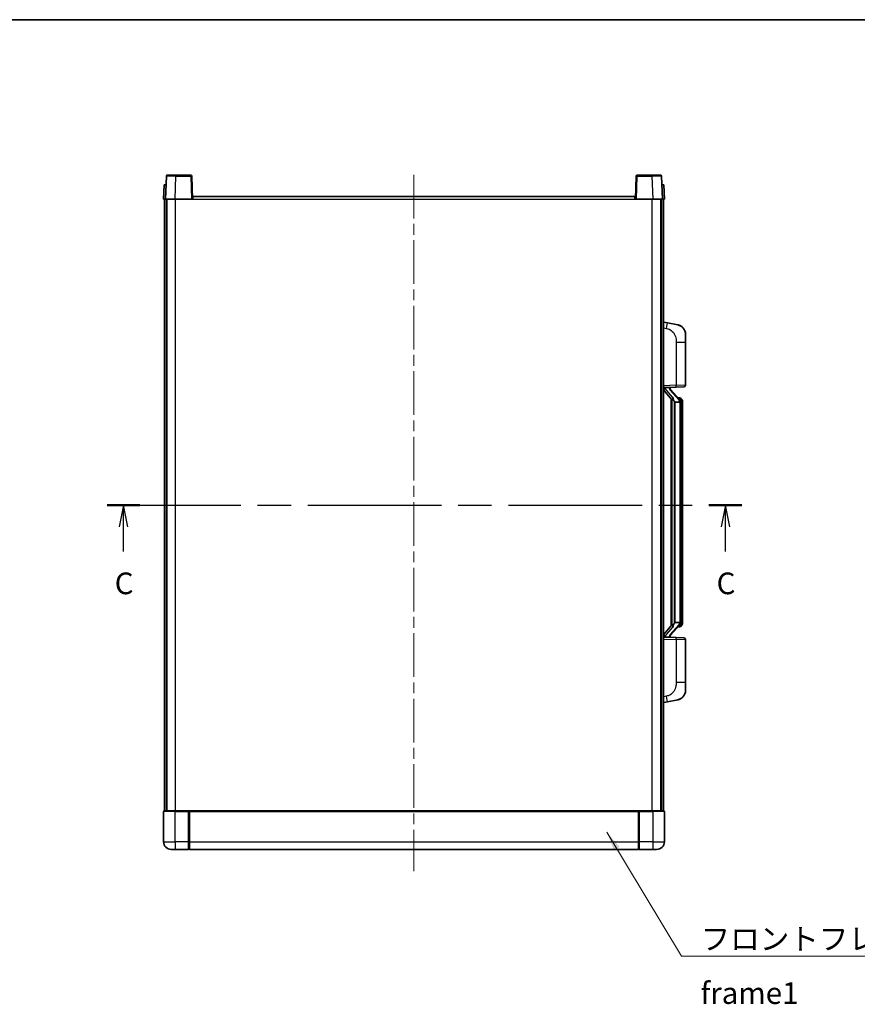
# Model space of a CAD drawing. Units: millimetres. Extents: x 58 to 9121, y 32 to 1297.
# Drawn here: x 2111 to 2545, y 785 to 1297 of the extents above; entities that cross this region are included whole.
import ezdxf

# ---------------------------------------------------------------- set-up
doc = ezdxf.new("R2010")
doc.units = ezdxf.units.MM
doc.header["$LTSCALE"] = 4
doc.linetypes.add('CHAIN', pattern=[0.3543, 0.2362, -0.0295, 0.0591, -0.0295])
for name, color, linetype, lineweight in [('Border (ISO)', 7, 'Continuous', 35), ('Centerline (ISO)', 131, 'Continuous', 18), ('Section Line (ISO)', 7, 'CHAIN', 25), ('Symbol (ISO)', 7, 'Continuous', 18), ('Visible (ISO)', 7, 'Continuous', 35), ('Visible Narrow (ISO)', 7, 'Continuous', 25)]:
    doc.layers.add(name, color=color, linetype=linetype, lineweight=lineweight)
doc.styles.add('Note Text (TK)', font='txt')
doc.dimstyles.new('Default - Method 1b (TK)$7', dxfattribs={"dimscale": 4, "dimtxt": 2.5, "dimasz": 2.5, "dimexe": 1, "dimexo": 1.5, "dimgap": 1, "dimtad": 1, "dimtoh": 1, "dimrnd": 1e-08, "dimdsep": 46, "dimtxsty": 'Note Text (TK)', "dimcen": 0.09, "dimdle": 5, "dimclrd": 100, "dimclre": 100, "dimclrt": 7, "dimadec": 1, "dimazin": 1, "dimtfac": 1, "dimtmove": 0, "dimatfit": 3, "dimfxl": 1, "dimtolj": 1, "dimlwd": -1, "dimlwe": -1, "dimarcsym": 0})

# ---------------------------------------------------------------- blocks, each defined once
blk = doc.blocks.new('図面枠 tk図枠')
at = {"layer": 'Border (ISO)'}
blk.add_line((14.5, 289), (405.5, 289), dxfattribs=at)
blk = doc.blocks.new('2dTransSection2')
at = {"layer": 'Section Line (ISO)', "linetype": 'CHAIN', "ltscale": 16.333303}
blk.add_line((130.94, 233.01), (204.17, 233.01), dxfattribs=at)
at = {"layer": 'Section Line (ISO)', "linetype": 'Continuous', "lineweight": 50}
for p, q in [((130.94, 233.01), (134.73, 233.01)), ((200.38, 233.01), (204.17, 233.01))]:
    blk.add_line(p, q, dxfattribs=at)
at = {"layer": 'Section Line (ISO)', "linetype": 'Continuous'}
for p, q in [((132.83, 233.01), (132.33, 230.51)), ((132.83, 230.51), (132.83, 233.01)), ((133.33, 230.51), (132.83, 233.01)), ((202.28, 233.01), (201.78, 230.51)), ((202.28, 230.51), (202.28, 233.01)), ((202.78, 230.51), (202.28, 233.01)), ((132.83, 227.66), (132.83, 230.51)), ((202.28, 227.66), (202.28, 230.51))]:
    blk.add_line(p, q, dxfattribs=at)
at = {"layer": 'Section Line (ISO)', "char_height": 2.5, "attachment_point": 7, "style": 'Note Text (TK)'}
for insert in [(131.81, 221.95), (201.26, 221.95)]:
    blk.add_mtext('C', dxfattribs=dict(at, insert=insert))

msp = doc.modelspace()

# ---------------------------------------------------------------- linework, layer by layer
at = {"layer": 'Centerline (ISO)', "linetype": 'CHAIN', "ltscale": 23.990969}
msp.add_line((2315.3035, 1216.0336), (2315.3035, 854.5336), dxfattribs=at)
at = {"layer": 'Visible (ISO)'}
for p, q in [((2186.7231, 1215.3011), (2186.3035, 1203.2836)), ((2187.2228, 1215.7836), (2191.7201, 1215.7836)), ((2199.3841, 1215.7836), (2191.7201, 1215.7836)), ((2200.3035, 1203.2836), (2199.8838, 1215.3011)), ((2430.7231, 1215.3011), (2430.3035, 1203.2836)), ((2438.8868, 1215.7836), (2431.2228, 1215.7836)), ((2438.8868, 1215.7836), (2443.3841, 1215.7836)), ((2444.3035, 1203.2836), (2443.8838, 1215.3011)), ((2185.5654, 1210.7836), (2185.3035, 1203.2836)), ((2185.5654, 1210.7836), (2186.5648, 1210.7836)), ((2186.5654, 1210.7836), (2186.5648, 1210.7836)), ((2444.0422, 1210.7836), (2444.0415, 1210.7836)), ((2444.0422, 1210.7836), (2445.0415, 1210.7836)), ((2445.3035, 1203.2836), (2445.0415, 1210.7836)), ((2186.3028, 1203.2836), (2185.3035, 1203.2836)), ((2185.8035, 885.7836), (2185.8035, 1203.2836)), ((2186.3035, 1203.2836), (2186.3028, 1203.2836)), ((2191.3004, 1203.2836), (2186.3035, 1203.2836)), ((2186.8035, 885.7836), (2186.8035, 1203.2836)), ((2187.0535, 885.7836), (2187.0535, 1203.2836)), ((2199.8038, 1203.2836), (2191.3004, 1203.2836)), ((2200.3035, 1203.2836), (2199.8038, 1203.2836)), ((2200.3035, 1203.2836), (2200.5535, 1203.2836)), ((2200.5535, 1203.2836), (2200.5535, 1204.7836)), ((2200.5535, 1204.7836), (2430.0535, 1204.7836)), ((2430.0535, 1204.7836), (2430.0535, 1203.2836)), ((2430.0535, 1203.2836), (2430.3035, 1203.2836)), ((2430.8031, 1203.2836), (2430.3035, 1203.2836)), ((2439.3065, 1203.2836), (2430.8031, 1203.2836)), ((2444.3035, 1203.2836), (2439.3065, 1203.2836)), ((2443.5535, 885.7836), (2443.5535, 1203.2836)), ((2443.8035, 885.7836), (2443.8035, 1203.2836)), ((2444.3041, 1203.2836), (2444.3035, 1203.2836)), ((2445.3035, 1203.2836), (2444.3041, 1203.2836)), ((2444.8035, 885.7836), (2444.8035, 1203.2836)), ((2446.8986, 1139.1264), (2444.8035, 1139.5336)), ((2452.2575, 1138.0847), (2446.8986, 1139.1264)), ((2456.3035, 1133.1766), (2456.3035, 1129.0439)), ((2456.3035, 1106.9009), (2456.3035, 1129.0439)), ((2444.8035, 1105.5336), (2451.478, 1105.7667)), ((2444.8035, 1104.3442), (2449.2394, 1099.2413)), ((2445.8035, 1105.5436), (2447.8035, 1105.5436)), ((2448.3035, 1105.4702), (2448.3035, 1105.6558)), ((2448.3035, 1105.2645), (2448.3035, 1105.4702)), ((2453.3129, 1099.128), (2448.5487, 1104.6085)), ((2455.3384, 1105.9015), (2451.478, 1105.7667)), ((2448.8035, 1099.7427), (2448.8035, 981.8245)), ((2449.2035, 1099.2825), (2449.2035, 982.2847)), ((2453.2341, 1100.2186), (2452.3648, 1100.2186)), ((2454.0676, 1099.784), (2453.9888, 1099.8747)), ((2450.8035, 1098.0436), (2450.5533, 1098.3303)), ((2453.2861, 1098.0436), (2450.8035, 1098.0436)), ((2450.8035, 1098.0436), (2450.8035, 983.5236)), ((2453.8035, 983.7514), (2453.8035, 1097.8158)), ((2454.8035, 1096.4686), (2454.8035, 1097.8158)), ((2454.8035, 985.0986), (2454.8035, 1096.4686)), ((2449.2394, 982.326), (2444.8035, 977.2231)), ((2448.5487, 976.9588), (2453.3129, 982.4393)), ((2450.5533, 983.237), (2450.8035, 983.5236)), ((2450.8035, 983.5236), (2453.2861, 983.5236)), ((2453.2341, 981.3486), (2452.3648, 981.3486)), ((2453.9888, 981.6926), (2454.0676, 981.7832)), ((2454.8035, 983.7514), (2454.8035, 985.0986)), ((2448.3035, 976.097), (2448.3035, 976.3027)), ((2451.478, 975.8005), (2444.8035, 976.0336)), ((2445.8035, 976.0236), (2447.8035, 976.0236)), ((2448.3035, 975.9114), (2448.3035, 976.097)), ((2451.478, 975.8005), (2455.3384, 975.6657)), ((2456.3035, 952.5233), (2456.3035, 974.6663)), ((2456.3035, 952.5233), (2456.3035, 948.3907)), ((2444.8035, 942.0336), (2446.8986, 942.4409)), ((2446.8986, 942.4409), (2452.2575, 943.4825)), ((2185.3035, 885.5336), (2185.3035, 869.7836)), ((2185.5535, 885.7836), (2191.3035, 885.7836)), ((2198.7035, 885.7836), (2191.3035, 885.7836)), ((2198.3035, 885.7786), (2198.3035, 885.5336)), ((2198.3035, 885.7786), (2198.5535, 885.7786)), ((2198.3035, 869.7836), (2198.3035, 885.5336)), ((2198.7035, 885.7836), (2198.8035, 885.7836)), ((2198.8035, 885.7836), (2431.8035, 885.7836)), ((2198.8035, 885.4836), (2198.8035, 885.7836)), ((2198.8035, 885.4836), (2198.8035, 869.7836)), ((2431.8035, 885.7836), (2431.8035, 885.4836)), ((2431.8035, 885.7836), (2431.9035, 885.7836)), ((2431.8035, 869.7836), (2431.8035, 885.4836)), ((2439.3035, 885.7836), (2431.9035, 885.7836)), ((2432.0535, 885.7786), (2432.3035, 885.7786)), ((2432.3035, 885.5336), (2432.3035, 885.7786)), ((2432.3035, 885.5336), (2432.3035, 869.7836)), ((2439.3035, 885.7836), (2445.0535, 885.7836)), ((2445.3035, 869.7836), (2445.3035, 885.5336)), ((2198.3035, 869.7836), (2198.3035, 865.7836)), ((2198.8035, 865.7836), (2198.8035, 869.7836)), ((2431.8035, 869.7836), (2431.8035, 865.7836)), ((2432.3035, 865.7836), (2432.3035, 869.7836)), ((2191.3035, 865.7836), (2189.3035, 865.7836)), ((2191.3035, 865.7836), (2198.3035, 865.7836)), ((2198.5535, 865.9836), (2198.3035, 865.9836)), ((2198.8035, 865.7836), (2431.8035, 865.7836)), ((2432.0535, 865.9836), (2432.3035, 865.9836)), ((2432.3035, 865.7836), (2439.3035, 865.7836)), ((2441.3035, 865.7836), (2439.3035, 865.7836))]:
    msp.add_line(p, q, dxfattribs=at)
for centre, radius, start, end in [((2187.2228, 1215.2836), 0.5, 90, 178), ((2199.3841, 1215.2836), 0.5, 2, 90), ((2431.2228, 1215.2836), 0.5, 90, 178), ((2443.3841, 1215.2836), 0.5, 2, 90), ((2451.3035, 1133.1766), 5, 0, 41.09567), ((2449.3035, 1105.2645), 1, 180, 221), ((2455.3035, 1106.9009), 1, 272, 0), ((2453.2341, 1099.2186), 1, 41, 90), ((2451.8035, 1097.8158), 2, 5.907532, 41), ((2451.8035, 1097.8158), 2, 0, 5.907532), ((2453.2341, 982.3486), 1, 270, 319), ((2451.8035, 983.7514), 2, 319, 354.092468), ((2451.8035, 983.7514), 2, 354.092468, 0), ((2449.3035, 976.3027), 1, 139, 180), ((2455.3035, 974.6663), 1, 0, 88), ((2451.3035, 948.3907), 5, 318.90433, 0), ((2185.5535, 885.5336), 0.25, 90, 180), ((2445.0535, 885.5336), 0.25, 0, 90), ((2189.3035, 869.7836), 4, 180, 270), ((2441.3035, 869.7836), 4, 270, 0), ((2198.5535, 866.2336), 0.25, 270, 0), ((2432.0535, 866.2336), 0.25, 180, 270)]:
    msp.add_arc(centre, radius, start, end, dxfattribs=at)
for centre, major_axis, ratio, start_param, end_param in [((2445.8035, 1105.3968), (-1, 0), 0.14676884, 4.71238898, 6.28318531), ((2445.8035, 1104.7181), (-0.9955, -0.3722), 0.25438663, 4.61756297, 6.18835929), ((2447.8035, 1105.4702), (0.5, 0), 0.14676884, 0, 1.57079633), ((2451.2035, 1104.6348), (0, -6.6667), 0.3, 5.35609995, 5.95208923), ((2451.2035, 976.9324), (0, 6.6667), 0.3, 0.33109608, 0.92708535), ((2445.8035, 976.8492), (0.9955, -0.3722), 0.25438663, 3.23641867, 4.807215), ((2445.8035, 976.1704), (-1, 0), 0.14676884, 0, 1.57079633), ((2447.8035, 976.097), (0.5, 0), 0.14676884, 4.71238898, 6.28318531)]:
    msp.add_ellipse(centre, major_axis=major_axis, ratio=ratio, start_param=start_param, end_param=end_param, dxfattribs=at)
for points, knots in [([(2452.2575, 1138.0847), (2452.3591, 1138.0649), (2452.4604, 1138.042), (2452.6191, 1138.0007), (2452.6774, 1137.9845), (2452.9984, 1137.8885), (2453.2563, 1137.7878), (2453.7239, 1137.5585), (2453.9378, 1137.4335), (2454.2762, 1137.2004), (2454.4078, 1137.0996), (2454.6319, 1136.9101), (2454.7279, 1136.822), (2454.8635, 1136.688), (2454.9083, 1136.6419), (2454.9721, 1136.5739), (2454.993, 1136.5512), (2455.0334, 1136.5065), (2455.0522, 1136.4852), (2455.0715, 1136.4631)], [0, 0, 0, 0, 0.031817178, 0.031817178, 0.050452113, 0.050452113, 0.134929933, 0.134929933, 0.208678987, 0.208678987, 0.258212634, 0.258212634, 0.298091577, 0.298091577, 0.318896146, 0.318896146, 0.329513015, 0.329513015, 0.340218293, 0.340218293, 0.340218293, 0.340218293]), ([(2452.2575, 1138.0847), (2452.434, 1138.0504), (2452.6096, 1138.0063), (2452.8632, 1137.9278), (2452.9444, 1137.9004), (2453.2742, 1137.7795), (2453.5186, 1137.6673), (2453.9508, 1137.4244), (2454.1435, 1137.298), (2454.448, 1137.0671), (2454.5673, 1136.9674), (2454.7511, 1136.7992), (2454.8204, 1136.7318), (2454.9188, 1136.6308), (2454.9511, 1136.5966), (2455.0134, 1136.529), (2455.0421, 1136.4968), (2455.0715, 1136.4631)], [0, 0, 0, 0, 0.055151579, 0.055151579, 0.081398944, 0.081398944, 0.162714309, 0.162714309, 0.230969498, 0.230969498, 0.277734391, 0.277734391, 0.307873407, 0.307873407, 0.323370755, 0.323370755, 0.339065947, 0.339065947, 0.339065947, 0.339065947]), ([(2449.6037, 1100.6337), (2449.6109, 1100.6017), (2449.6179, 1100.5701), (2449.6702, 1100.3258), (2449.7188, 1100.0646), (2449.7188, 1099.7685), (2449.7139, 1099.6918), (2449.686, 1099.5484), (2449.6627, 1099.4819), (2449.6103, 1099.385), (2449.5805, 1099.3455), (2449.5189, 1099.2836), (2449.4873, 1099.2609), (2449.3888, 1099.2048), (2449.3253, 1099.1968), (2449.2646, 1099.2187), (2449.2506, 1099.2283), (2449.2394, 1099.2413)], [0.385438022, 0.385438022, 0.385438022, 0.385438022, 0.395277817, 0.395277817, 0.463062777, 0.463062777, 0.48409735, 0.48409735, 0.505131922, 0.505131922, 0.522665464, 0.522665464, 0.540199005, 0.540199005, 0.585275052, 0.585275052, 0.602559288, 0.602559288, 0.602559288, 0.602559288]), ([(2454.8035, 1097.8158), (2454.8035, 1098.4097), (2454.653, 1098.8138), (2454.3477, 1099.4462), (2454.1768, 1099.6584), (2454.0676, 1099.784)], [0, 0, 0, 0, 0.2061269, 0.2061269, 0.42564821, 0.42564821, 0.42564821, 0.42564821]), ([(2453.7928, 1098.0217), (2453.7928, 1098.0218), (2453.7928, 1098.022), (2453.7914, 1098.0312), (2453.7784, 1098.039), (2453.7294, 1098.0514), (2453.693, 1098.0558), (2453.6015, 1098.06), (2453.5474, 1098.0599), (2453.4287, 1098.0553), (2453.3653, 1098.0508), (2453.3011, 1098.0444)], [-0.0778087689, -0.0778087689, -0.0778087689, -0.0778087689, -0.0774791395, -0.0774791395, -0.0585788033, -0.0585788033, -0.0389062325, -0.0389062325, -0.0193765361, -0.0193765361, 0, 0, 0, 0]), ([(2449.2394, 982.326), (2449.2466, 982.3343), (2449.2551, 982.3414), (2449.2984, 982.3662), (2449.3471, 982.3674), (2449.4328, 982.3377), (2449.469, 982.3196), (2449.5432, 982.2626), (2449.5809, 982.2233), (2449.6471, 982.1216), (2449.6769, 982.0508), (2449.7125, 981.8935), (2449.7188, 981.8074), (2449.7188, 981.7286), (2449.7188, 981.5026), (2449.6702, 981.2414), (2449.6179, 980.9971), (2449.6109, 980.9655), (2449.6037, 980.9335)], [0.683627444, 0.683627444, 0.683627444, 0.683627444, 0.694717026, 0.694717026, 0.733379875, 0.733379875, 0.75451963, 0.75451963, 0.775659385, 0.775659385, 0.799292727, 0.799292727, 0.822926069, 0.822926069, 0.822926069, 0.890711029, 0.890711029, 0.900550824, 0.900550824, 0.900550824, 0.900550824]), ([(2453.7928, 983.5455), (2453.7928, 983.5454), (2453.7928, 983.5452), (2453.7914, 983.536), (2453.7784, 983.5282), (2453.7294, 983.5158), (2453.693, 983.5115), (2453.6015, 983.5072), (2453.5474, 983.5073), (2453.4287, 983.512), (2453.3653, 983.5164), (2453.3011, 983.5229)], [-0.0003297628, -0.0003297628, -0.0003297628, -0.0003297628, 0, 0, 0.0189079865, 0.0189079865, 0.0385885202, 0.0385885202, 0.0581261217, 0.0581261217, 0.0775105008, 0.0775105008, 0.0775105008, 0.0775105008]), ([(2454.0676, 981.7832), (2454.1219, 981.8457), (2454.1913, 981.9304), (2454.3583, 982.1708), (2454.4589, 982.3368), (2454.6303, 982.7277), (2454.7043, 982.9418), (2454.7832, 983.366), (2454.8035, 983.547), (2454.8035, 983.7514)], [0, 0, 0, 0, 0.109280085, 0.109280085, 0.240591253, 0.240591253, 0.354088722, 0.354088722, 0.425024641, 0.425024641, 0.425024641, 0.425024641]), ([(2455.0715, 945.1041), (2455.052, 945.0817), (2455.033, 945.0603), (2454.9921, 945.015), (2454.9709, 944.992), (2454.9064, 944.9233), (2454.861, 944.8767), (2454.7238, 944.7413), (2454.6267, 944.6524), (2454.4004, 944.4617), (2454.2677, 944.3606), (2453.9273, 944.1272), (2453.7123, 944.0023), (2453.2477, 943.776), (2452.994, 943.6774), (2452.5784, 943.5532), (2452.4183, 943.5138), (2452.2575, 943.4825)], [0, 0, 0, 0, 0.010823116, 0.010823116, 0.021555164, 0.021555164, 0.042579621, 0.042579621, 0.082862142, 0.082862142, 0.132680778, 0.132680778, 0.206708077, 0.206708077, 0.289770927, 0.289770927, 0.340209224, 0.340209224, 0.340209224, 0.340209224]), ([(2453.6078, 943.9533), (2453.4181, 943.8548), (2453.223, 943.769), (2452.7755, 943.6049), (2452.5173, 943.533), (2452.2575, 943.4825)], [0.193034956, 0.193034956, 0.193034956, 0.193034956, 0.257659665, 0.257659665, 0.339004358, 0.339004358, 0.339004358, 0.339004358]), ([(2455.0715, 945.1041), (2455.0429, 945.0712), (2455.0148, 945.0398), (2454.9541, 944.9738), (2454.9226, 944.9404), (2454.8267, 944.8417), (2454.7592, 944.7758), (2454.6675, 944.6914), (2454.6456, 944.6717), (2454.6235, 944.652)], [0, 0, 0, 0, 0.0153264144, 0.0153264144, 0.0304667096, 0.0304667096, 0.0599334156, 0.0599334156, 0.0689999838, 0.0689999838, 0.0689999838, 0.0689999838]), ([(2198.7035, 885.7836), (2198.6902, 885.7836), (2198.6759, 885.783), (2198.627, 885.7806), (2198.5893, 885.7786), (2198.5535, 885.7786)], [0.0412271589, 0.0412271589, 0.0412271589, 0.0412271589, 0.0460164086, 0.0460164086, 0.0567710401, 0.0567710401, 0.0567710401, 0.0567710401]), ([(2432.0535, 885.7786), (2432.0176, 885.7786), (2431.9799, 885.7806), (2431.931, 885.783), (2431.9167, 885.7836), (2431.9035, 885.7836)], [0.1703131202, 0.1703131202, 0.1703131202, 0.1703131202, 0.1810677517, 0.1810677517, 0.1858570013, 0.1858570013, 0.1858570013, 0.1858570013])]:
    msp.add_open_spline(points, degree=3, knots=knots, dxfattribs=at)
for points in [[(2453.3011, 1098.0444), (2453.2959, 1098.0438), (2453.2908, 1098.0436), (2453.2861, 1098.0436)], [(2453.2861, 983.5236), (2453.2908, 983.5236), (2453.2959, 983.5234), (2453.3011, 983.5229)]]:
    msp.add_open_spline(points, degree=3, dxfattribs=at)
at = {"layer": 'Visible Narrow (ISO)'}
for p, q in [((2191.3004, 1203.2836), (2191.7201, 1215.3011)), ((2191.7201, 1215.3011), (2191.7201, 1215.7836)), ((2191.7201, 1215.3011), (2199.3841, 1215.3011)), ((2199.3841, 1215.7836), (2199.3841, 1215.3011)), ((2199.3841, 1215.3011), (2199.8038, 1203.2836)), ((2430.8031, 1203.2836), (2431.2228, 1215.3011)), ((2431.2228, 1215.3011), (2431.2228, 1215.7836)), ((2431.2228, 1215.3011), (2438.8868, 1215.3011)), ((2438.8868, 1215.3011), (2438.8868, 1215.7836)), ((2438.8868, 1215.3011), (2439.3065, 1203.2836)), ((2186.3028, 1203.2836), (2186.5648, 1210.7836)), ((2444.0422, 1210.7836), (2444.3041, 1203.2836)), ((2191.5535, 885.7836), (2191.5535, 1203.2836)), ((2200.5535, 1203.2836), (2430.0535, 1203.2836)), ((2439.0535, 885.7836), (2439.0535, 1203.2836)), ((2444.8035, 1136.4978), (2446.4309, 1136.1815)), ((2451.478, 1129.0439), (2456.3035, 1129.0439)), ((2451.478, 1129.0439), (2451.478, 1106.7661)), ((2451.478, 1106.7661), (2444.8035, 1106.533)), ((2445.8035, 1105.5436), (2445.8035, 1105.5685)), ((2445.8035, 1105.0054), (2445.8035, 1105.5436)), ((2449.6037, 1100.6337), (2445.8035, 1105.0054)), ((2447.8035, 1105.6384), (2447.8035, 1105.5436)), ((2447.8035, 1105.5436), (2447.8035, 1105.4082)), ((2448.1714, 1104.4241), (2452.9355, 1098.9436)), ((2451.478, 1106.7661), (2456.3035, 1106.9009)), ((2450.5533, 983.237), (2450.5533, 1098.3303)), ((2453.8035, 1097.8158), (2453.3035, 1097.8158)), ((2453.3035, 1097.8158), (2453.3035, 983.7514)), ((2453.8035, 1098.6331), (2453.8035, 1097.8158)), ((2454.8035, 1096.4686), (2453.8035, 1096.4686)), ((2452.9355, 982.6236), (2448.1714, 977.1431)), ((2453.8035, 983.7514), (2453.3035, 983.7514)), ((2454.8035, 985.0986), (2453.8035, 985.0986)), ((2453.8035, 983.7514), (2453.8035, 982.9341)), ((2445.8035, 976.5618), (2449.6037, 980.9335)), ((2445.8035, 976.0236), (2445.8035, 976.5618)), ((2444.8035, 975.0342), (2451.478, 974.8011)), ((2445.8035, 975.9987), (2445.8035, 976.0236)), ((2447.8035, 976.159), (2447.8035, 976.0236)), ((2447.8035, 976.0236), (2447.8035, 975.9288)), ((2456.3035, 974.6663), (2451.478, 974.8011)), ((2451.478, 974.8011), (2451.478, 952.5233)), ((2456.3035, 952.5233), (2451.478, 952.5233)), ((2446.4309, 945.3857), (2444.8035, 945.0694)), ((2191.3035, 885.5336), (2185.3035, 885.5336)), ((2191.3035, 885.5336), (2191.3035, 885.7836)), ((2191.3035, 885.5336), (2198.3035, 885.5336)), ((2191.3035, 869.7836), (2191.3035, 885.5336)), ((2198.5535, 885.7786), (2198.5535, 869.7836)), ((2198.8035, 885.4836), (2431.8035, 885.4836)), ((2432.0535, 869.7836), (2432.0535, 885.7786)), ((2432.3035, 885.5336), (2439.3035, 885.5336)), ((2439.3035, 885.5336), (2439.3035, 885.7836)), ((2445.3035, 885.5336), (2439.3035, 885.5336)), ((2439.3035, 885.5336), (2439.3035, 869.7836)), ((2185.3035, 869.7836), (2191.3035, 869.7836)), ((2198.3035, 869.7836), (2191.3035, 869.7836)), ((2191.3035, 869.7836), (2191.3035, 865.7836)), ((2198.5535, 869.7836), (2198.3035, 869.7836)), ((2198.8035, 869.7836), (2198.5535, 869.7836)), ((2198.5535, 865.9836), (2198.5535, 869.7836)), ((2198.8035, 869.7836), (2431.8035, 869.7836)), ((2431.8035, 869.7836), (2432.0535, 869.7836)), ((2432.0535, 869.7836), (2432.0535, 865.9836)), ((2432.0535, 869.7836), (2432.3035, 869.7836)), ((2439.3035, 869.7836), (2432.3035, 869.7836)), ((2439.3035, 869.7836), (2445.3035, 869.7836)), ((2439.3035, 869.7836), (2439.3035, 865.7836))]:
    msp.add_line(p, q, dxfattribs=at)
for centre, start, end in [((2449.3035, 1105.4082), 180, 221), ((2451.8035, 1097.9595), 3.242335, 41), ((2451.8035, 1097.8158), 0, 8.733934), ((2451.8035, 983.6077), 319, 356.757665), ((2451.8035, 983.7514), 351.266066, 0), ((2449.3035, 976.159), 139, 180)]:
    msp.add_arc(centre, 1.5, start, end, dxfattribs=at)
for centre, major_axis, ratio, start_param, end_param in [((2191.7256, 1215.2836), (5.0024, -0.0174), 0.00348438, 1.5719048, 3.14148316), ((2199.3841, 1215.2836), (0.4997, 0.0174), 0.03487826, 0, 1.56957835), ((2431.2228, 1215.2836), (-0.4997, 0.0174), 0.03487826, 4.71360696, 6.28318531), ((2438.8814, 1215.2836), (5.0024, 0.0174), 0.00348438, 0.00010951, 1.56968786), ((2446.3262, 1136.1815), (0.5724, 2.9449), 0.03425905, 4.71904817, 6.28318531), ((2447.8035, 1105.2645), (0.5, 0), 0.28734789, 0, 1.57079633), ((2448.1714, 1104.2804), (0.3774, 0.328), 0.22082359, 0, 1.3811443), ((2451.4431, 1106.7661), (0.0349, -0.9994), 0.03487826, 0, 1.56957835), ((2452.9355, 1098.7999), (0.3774, 0.328), 0.22082359, 0, 1.3811443), ((2453.3129, 1099.128), (0.7547, 0.6561), 0.98843646, 0, 0.86096541), ((2453.8035, 1097.8158), (1, 0), 0.81730076, 0, 1.57079633), ((2452.9355, 982.7673), (0.3774, -0.328), 0.22082359, 4.90204101, 6.28318531), ((2453.3129, 982.4393), (0.7547, -0.6561), 0.98843646, 5.4222199, 6.28318531), ((2453.8035, 983.7514), (1, 0), 0.81730076, 4.71238898, 6.28318531), ((2447.8035, 976.3027), (0.5, 0), 0.28734789, 4.71238898, 6.28318531), ((2448.1714, 977.2868), (0.3774, -0.328), 0.22082359, 4.90204101, 6.28318531), ((2451.4431, 974.8011), (0.0349, 0.9994), 0.03487826, 4.71360696, 6.28318531), ((2446.3262, 945.3857), (0.5724, -2.9449), 0.03425905, 0, 1.56413714)]:
    msp.add_ellipse(centre, major_axis=major_axis, ratio=ratio, start_param=start_param, end_param=end_param, dxfattribs=at)
for points, knots in [([(2446.4309, 1136.1815), (2446.9874, 1136.0733), (2447.6063, 1135.9329), (2448.2144, 1135.6153), (2449.0669, 1135.1701), (2449.8815, 1134.3702), (2450.4559, 1133.3777), (2450.9559, 1132.5139), (2451.2611, 1131.5332), (2451.387, 1130.6501), (2451.4719, 1130.0552), (2451.478, 1129.5104), (2451.478, 1129.0439)], [0, 0, 0, 0, 0.22498324, 0.22498324, 0.22498324, 0.54043573, 0.54043573, 0.54043573, 0.81501171, 0.81501171, 0.81501171, 1, 1, 1, 1]), ([(2453.3129, 1100.1213), (2453.3857, 1100.0313), (2453.4996, 1099.8794), (2453.7031, 1099.4136), (2453.8035, 1099.1207), (2453.8035, 1098.6331)], [-0.42564821, -0.42564821, -0.42564821, -0.42564821, -0.2061269, -0.2061269, 0, 0, 0, 0]), ([(2453.3129, 981.4459), (2453.2627, 981.3838), (2453.2367, 981.3519), (2453.2341, 981.3487), (2453.2341, 981.3486), (2453.2341, 981.3486)], [-0.318622721, -0.318622721, -0.318622721, -0.318622721, -0.167312443, -0.167312443, -0.15935558, -0.15935558, -0.15935558, -0.15935558]), ([(2453.8035, 982.9341), (2453.8035, 982.7663), (2453.79, 982.6239), (2453.7374, 982.2954), (2453.688, 982.1356), (2453.5738, 981.8461), (2453.5067, 981.7255), (2453.3954, 981.5516), (2453.3491, 981.4907), (2453.3129, 981.4459)], [-0.425024641, -0.425024641, -0.425024641, -0.425024641, -0.354088722, -0.354088722, -0.240591253, -0.240591253, -0.109280085, -0.109280085, 0, 0, 0, 0]), ([(2451.478, 952.5233), (2451.478, 951.9869), (2451.4693, 951.3517), (2451.3439, 950.6515), (2451.1721, 949.693), (2450.7846, 948.6427), (2450.2017, 947.7826), (2449.6445, 946.9605), (2448.9031, 946.3011), (2448.1546, 945.9212), (2447.5689, 945.624), (2446.9697, 945.4905), (2446.4309, 945.3857)], [0, 0, 0, 0, 0.21270217, 0.21270217, 0.21270217, 0.50389399, 0.50389399, 0.50389399, 0.78220336, 0.78220336, 0.78220336, 1, 1, 1, 1])]:
    msp.add_open_spline(points, degree=3, knots=knots, dxfattribs=at)
msp.add_open_spline([(2453.2341, 1100.2186), (2453.2341, 1100.2186), (2453.26, 1100.1867), (2453.3129, 1100.1213)], degree=3, dxfattribs=at)

# ---------------------------------------------------------------- block references
at = {"xscale": 4.5, "yscale": 4.5, "zscale": 4.5}
msp.add_blockref('図面枠 tk図枠', (1566.75, -4), dxfattribs=at)
at = {"layer": 'Section Line (ISO)', "xscale": 4.5, "yscale": 4.5, "zscale": 4.5}
msp.add_blockref('2dTransSection2', (1566.75, -4), dxfattribs=at)

# ---------------------------------------------------------------- texts
at = {"layer": 'Symbol (ISO)', "color": 7, "insert": (2464.1361, 824.9961), "char_height": 11.25, "width": 232.565782, "attachment_point": 1, "line_spacing_factor": 1.5, "style": 'Note Text (TK)'}
msp.add_mtext('{\\fＭＳ Ｐゴシック|b0|i0;フロントフレーム1 / Front frame1}', dxfattribs=at)

# ---------------------------------------------------------------- leaders
at = {"layer": 'Symbol (ISO)', "color": 100, "annotation_type": 0, "has_hookline": 1, "hookline_direction": 0, "text_width": 222.0597}
msp.add_leader([(2415.4467, 874.8432), (2454.1361, 810.3868), (2464.1361, 810.3868)], dimstyle='Default - Method 1b (TK)$7', override={"dimgap": 0, "dimtad": 1}, dxfattribs=at)

doc.saveas('drawing.dxf')
